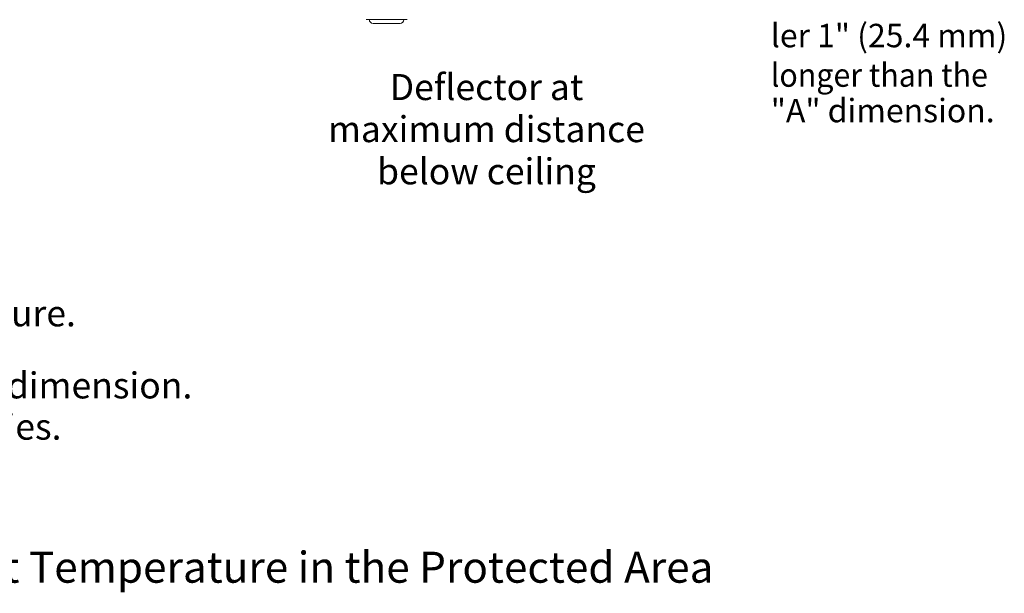
# Model space of a CAD drawing. Extents: x -76.6 to -43.8, y 22.4 to 43.8.
# Drawn here: x -55.2 to -44.4, y 23 to 29.3 of the extents above; entities that cross this region are included whole.
import ezdxf
from ezdxf.enums import TextEntityAlignment as Align

# ---------------------------------------------------------------- set-up
doc = ezdxf.new("R2010")
doc.units = 0
doc.header["$LTSCALE"] = 0.3
doc.header["$MEASUREMENT"] = 0
doc.layers.get('0').update_dxf_attribs({"linetype": 'CONTINUOUS'})
doc.layers.add('3', color=7, linetype='CONTINUOUS')

msp = doc.modelspace()

# ---------------------------------------------------------------- linework, layer by layer
at = {"color": 7, "lineweight": 20}
for p, q in [((-51.376, 29.294), (-50.931, 29.294)), ((-51.301, 29.253), (-51.007, 29.253))]:
    msp.add_line(p, q, dxfattribs=at)
for centre, start, end in [((-51.301, 29.294), 180, 270), ((-51.007, 29.294), 270, 0)]:
    msp.add_arc(centre, 0.0408, start, end, dxfattribs=at)

# ---------------------------------------------------------------- texts
for s, height, p in [('ler 1" (25.4 mm)', 0.25546, (-46.966, 28.993)), ('"A" dimension.', 0.25546, (-46.966, 28.175)), ('For protected area temperatures that occur between the values listed, use the next cooler temperature.', 0.283845, (-73.158, 25.949)), ('**The minimum required barrel length is not the same as the "A" dimension. Refer to Figures 3-5 for the "A" dimension.', 0.283845, (-74.642, 25.163)), ('NOTE: Exposed minimum barrel lengths are inclusive up to 30 mph wind velocities.', 0.28384, (-69.594, 24.713))]:
    msp.add_text(s, height=height, dxfattribs=at).set_placement(p)
at = {"color": 7, "lineweight": 20, "width": 0.95}
msp.add_text('longer than the', height=0.25546, dxfattribs=at).set_placement((-46.966, 28.562))
at = {"color": 7, "lineweight": 20}
for s, p in [('Deflector at', (-50.065, 28.417)), ('maximum distance', (-50.065, 27.958)), ('below ceiling', (-50.065, 27.498))]:
    msp.add_text(s, height=0.28384, dxfattribs=at).set_placement(p, align=Align.CENTER)
at = {"layer": '3', "color": 7, "lineweight": 20}
msp.add_text('Dry Pendent Sprinkler Required Minimum Barrel Length Based on Ambient Temperature in the Protected Area', height=0.338039, dxfattribs=at).set_placement((-59.365, 23.153), align=Align.CENTER)

doc.saveas('drawing.dxf')
